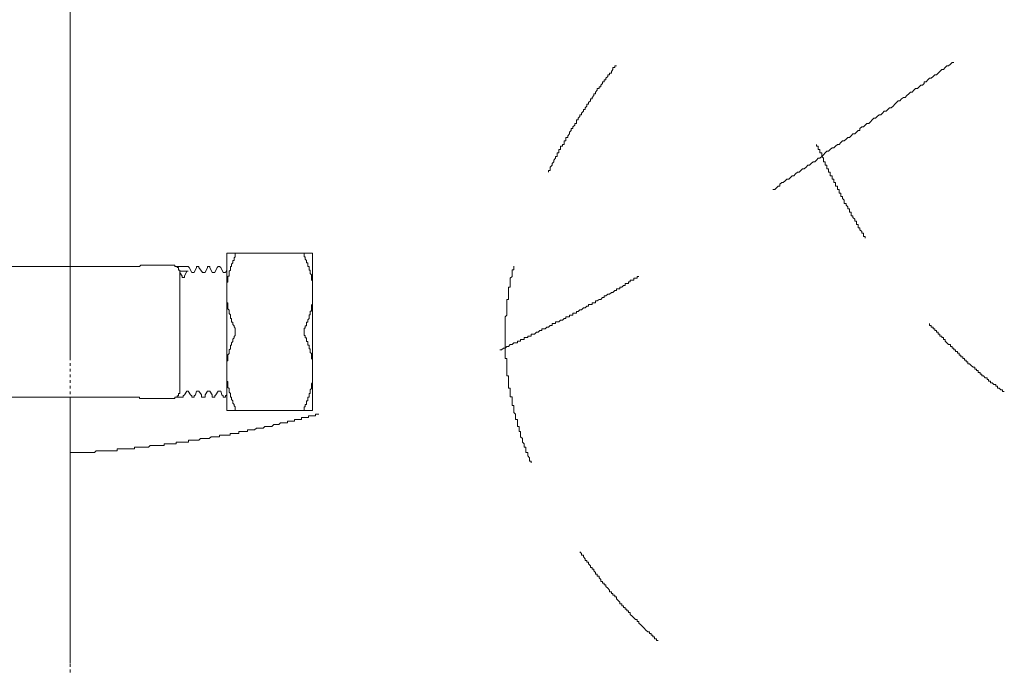
# Model space of a CAD drawing. Units: inches. Extents: x -653 to 3895, y -645 to 2114.
# Drawn here: x 1258 to 1381, y 272 to 353 of the extents above; entities that cross this region are included whole.
import ezdxf

# ---------------------------------------------------------------- set-up
doc = ezdxf.new("R2010")
doc.units = ezdxf.units.IN
doc.header["$MEASUREMENT"] = 0
doc.linetypes.add('AI-Linetype-5', pattern=[0.708674, 0.354337, -0.354337])
doc.layers.add('图层 1', color=7, linetype='Continuous')

msp = doc.modelspace()

# ---------------------------------------------------------------- linework, layer by layer
at = {"layer": '图层 1', "color": 7, "linetype": 'AI-Linetype-5', "lineweight": 5}
msp.add_lwpolyline([(1264.52, 1394.98), (1264.52, 129.26)], dxfattribs=at)
at = {"layer": '图层 1', "color": 7, "lineweight": 9}
for points in [[(1264.52, 363.15), (1264.52, 310.56)], [(1332.76, 347.07), (1332.54, 347.07), (1332.54, 346.86), (1332.31, 346.86), (1332.31, 346.64), (1332.12, 346.4), (1332.12, 346.19), (1331.89, 346.19), (1331.89, 345.98), (1331.67, 345.98), (1331.67, 345.76), (1331.45, 345.54), (1331.45, 345.34), (1331.23, 345.34), (1331.23, 345.1), (1331.01, 345.1), (1331.01, 344.89), (1330.79, 344.68), (1330.79, 344.46), (1330.58, 344.46), (1330.58, 344.25), (1330.36, 344.25), (1330.36, 344.03), (1330.13, 343.8), (1330.13, 343.59), (1329.94, 343.59), (1329.94, 343.37), (1329.71, 343.15), (1329.71, 342.95), (1329.5, 342.95), (1329.5, 342.72), (1329.27, 342.5), (1329.27, 342.29), (1329.06, 342.29), (1329.06, 342.05), (1328.84, 341.85), (1328.84, 341.65), (1328.63, 341.65), (1328.63, 341.41), (1328.41, 341.19), (1328.41, 340.98), (1328.18, 340.98), (1328.18, 340.76), (1327.97, 340.55), (1327.97, 340.33), (1327.76, 340.33), (1327.76, 340.1), (1327.76, 339.9), (1327.55, 339.9), (1327.55, 339.68), (1327.32, 339.46), (1327.32, 339.25), (1327.1, 339.25), (1327.1, 339.02), (1326.88, 338.82), (1326.88, 338.59), (1326.67, 338.37), (1326.67, 338.15), (1326.45, 338.15), (1326.45, 337.95), (1326.45, 337.72), (1326.23, 337.72), (1326.23, 337.52), (1326.23, 337.28), (1326.01, 337.28), (1326.01, 337.06), (1325.79, 337.06), (1325.79, 336.85), (1325.79, 336.65), (1325.58, 336.65), (1325.58, 336.42), (1325.58, 336.22), (1325.37, 336.22), (1325.37, 335.98), (1325.37, 335.76), (1325.14, 335.76), (1325.14, 335.56), (1324.93, 335.33), (1324.93, 335.11), (1324.71, 334.91), (1324.71, 334.67), (1324.49, 334.46), (1324.49, 334.24), (1324.49, 334.02), (1324.28, 334.02), (1324.28, 333.81)], [(1352.31, 331.64), (1352.53, 331.64), (1352.74, 331.85), (1352.96, 332.08), (1353.18, 332.08), (1353.18, 332.3), (1353.4, 332.52), (1353.6, 332.52), (1353.82, 332.72), (1354.04, 332.95), (1354.27, 332.95), (1354.48, 333.15), (1354.7, 333.37), (1354.91, 333.37), (1355.13, 333.61), (1355.35, 333.81), (1355.57, 333.81), (1355.78, 334.02), (1356, 334.24), (1356.22, 334.24), (1356.45, 334.46), (1356.65, 334.67), (1356.87, 334.67), (1357.08, 334.91), (1357.31, 335.11), (1357.52, 335.11), (1357.74, 335.33), (1357.94, 335.56), (1358.17, 335.56), (1358.4, 335.76), (1358.61, 335.98), (1358.82, 336.22), (1359.03, 336.42), (1359.26, 336.42), (1359.47, 336.65), (1359.69, 336.85), (1359.91, 336.85), (1360.12, 337.06), (1360.35, 337.28), (1360.56, 337.28), (1360.77, 337.52), (1360.99, 337.72), (1361.21, 337.72), (1361.44, 337.95), (1361.65, 338.15), (1361.87, 338.15), (1362.08, 338.37), (1362.3, 338.59), (1362.51, 338.59), (1362.73, 338.82), (1362.95, 339.02), (1363.17, 339.02), (1363.17, 339.25), (1363.39, 339.46), (1363.61, 339.46), (1363.82, 339.68), (1364.04, 339.9), (1364.26, 339.9), (1364.48, 340.1), (1364.7, 340.33), (1364.92, 340.55), (1365.12, 340.55), (1365.34, 340.76), (1365.57, 340.98), (1365.77, 340.98), (1366, 341.19), (1366.21, 341.41), (1366.43, 341.41), (1366.65, 341.65), (1366.87, 341.85), (1367.08, 341.85), (1367.31, 342.05), (1367.52, 342.29), (1367.73, 342.5), (1367.95, 342.72), (1368.17, 342.72), (1368.38, 342.95), (1368.61, 343.15), (1368.82, 343.15), (1369.04, 343.37), (1369.26, 343.59), (1369.47, 343.8), (1369.69, 343.8), (1369.91, 344.03), (1370.12, 344.25), (1370.34, 344.25), (1370.56, 344.46), (1370.78, 344.68), (1370.99, 344.68), (1371.21, 344.89), (1371.21, 345.1), (1371.42, 345.1), (1371.65, 345.34), (1371.86, 345.54), (1372.07, 345.54), (1372.3, 345.76), (1372.51, 345.98), (1372.74, 345.98), (1372.95, 346.19), (1373.16, 346.4), (1373.38, 346.64), (1373.6, 346.64), (1373.83, 346.86), (1374.04, 347.07), (1374.25, 347.07), (1374.47, 347.28), (1374.69, 347.49), (1374.91, 347.49)], [(1357.74, 337.28), (1357.74, 337.06), (1357.94, 337.06), (1357.94, 336.85), (1357.94, 336.65), (1358.17, 336.65), (1358.17, 336.42), (1358.17, 336.22), (1358.4, 336.22), (1358.4, 335.98), (1358.4, 335.76), (1358.61, 335.56), (1358.61, 335.33), (1358.61, 335.11), (1358.82, 335.11), (1358.82, 334.91), (1358.82, 334.67), (1359.03, 334.67), (1359.03, 334.46), (1359.03, 334.24), (1359.26, 334.24), (1359.26, 334.02), (1359.26, 333.81), (1359.47, 333.81), (1359.47, 333.61), (1359.47, 333.37), (1359.69, 333.37), (1359.69, 333.15), (1359.69, 332.95), (1359.91, 332.95), (1359.91, 332.72), (1359.91, 332.52), (1360.12, 332.52), (1360.12, 332.3), (1360.12, 332.08), (1360.35, 332.08), (1360.35, 331.85), (1360.35, 331.64), (1360.56, 331.64), (1360.56, 331.42), (1360.56, 331.21), (1360.77, 331.21), (1360.77, 330.98), (1360.77, 330.78), (1360.99, 330.78), (1360.99, 330.55), (1361.21, 330.34), (1361.21, 330.11), (1361.21, 329.91), (1361.44, 329.91), (1361.44, 329.68), (1361.65, 329.49), (1361.65, 329.25), (1361.87, 329.25), (1361.87, 329.03), (1361.87, 328.81), (1362.08, 328.81), (1362.08, 328.6), (1362.08, 328.38), (1362.3, 328.38), (1362.3, 328.17), (1362.51, 327.94), (1362.51, 327.72), (1362.73, 327.72), (1362.73, 327.52), (1362.73, 327.29), (1362.95, 327.29), (1362.95, 327.08), (1362.95, 326.87), (1363.17, 326.87), (1363.17, 326.64), (1363.39, 326.42), (1363.39, 326.22), (1363.61, 326.22), (1363.61, 325.99), (1363.61, 325.78), (1363.82, 325.78), (1363.82, 325.57)], [(1284.09, 323.71), (1294.81, 323.71)], [(1284.09, 322.5), (1284.09, 323.71)], [(1285.15, 323.26), (1285.15, 323.41), (1285.15, 323.56), (1285.15, 323.71)], [(1293.9, 323.26), (1293.76, 323.26), (1293.76, 323.41), (1293.76, 323.56), (1293.76, 323.71), (1293.9, 323.71)], [(1294.81, 318.74), (1294.81, 323.71)], [(1273.67, 322.21), (1273.51, 322.21), (1273.37, 322.21), (1273.21, 322.05)], [(1273.67, 322.21), (1277.14, 322.21)], [(1278.21, 321.3), (1278.21, 321.45), (1278.21, 321.6), (1278.05, 321.6), (1278.05, 321.75), (1278.05, 321.9), (1277.9, 321.9), (1277.9, 322.05), (1277.76, 322.05), (1277.6, 322.05), (1277.6, 322.21), (1277.45, 322.21), (1277.3, 322.21), (1277.14, 322.21)], [(1284.09, 318.74), (1284.09, 318.88), (1284.09, 319.03), (1284.09, 319.17), (1284.09, 319.34), (1284.09, 319.49), (1284.09, 319.63), (1284.09, 319.78), (1284.09, 319.94), (1284.09, 320.08), (1284.24, 320.08), (1284.24, 320.24), (1284.24, 320.38), (1284.24, 320.54), (1284.24, 320.69), (1284.24, 320.84), (1284.4, 320.84), (1284.4, 321), (1284.4, 321.15), (1284.4, 321.3), (1284.4, 321.45), (1284.54, 321.6), (1284.54, 321.75), (1284.54, 321.9), (1284.54, 322.05), (1284.7, 322.05), (1284.7, 322.21), (1284.7, 322.35), (1284.85, 322.5), (1284.85, 322.65), (1284.85, 322.8), (1285, 322.8), (1285, 322.95), (1285, 323.11), (1285.15, 323.26)], [(1284.09, 318.74), (1284.09, 322.5)], [(1294.81, 318.74), (1294.81, 318.88), (1294.81, 319.03), (1294.81, 319.17), (1294.81, 319.34), (1294.81, 319.49), (1294.81, 319.63), (1294.81, 319.78), (1294.81, 319.94), (1294.81, 320.08), (1294.81, 320.24), (1294.67, 320.38), (1294.67, 320.54), (1294.67, 320.69), (1294.67, 320.84), (1294.67, 321), (1294.51, 321.15), (1294.51, 321.3), (1294.51, 321.45), (1294.51, 321.6), (1294.36, 321.6), (1294.36, 321.75), (1294.36, 321.9), (1294.36, 322.05), (1294.2, 322.05), (1294.2, 322.21), (1294.2, 322.35), (1294.2, 322.5), (1294.06, 322.5), (1294.06, 322.65), (1294.06, 322.8), (1293.9, 322.95), (1293.9, 323.11), (1293.9, 323.26)], [(1272.77, 322.05), (1222.32, 322.05)], [(1273.21, 322.05), (1273.05, 322.05), (1272.92, 322.05), (1272.77, 322.05)], [(1277.76, 322.05), (1279.26, 322.05)], [(1279.26, 321.45), (1278.21, 321.45)], [(1278.51, 320.84), (1278.21, 321.3)], [(1278.21, 321.3), (1278.21, 320.84)], [(1279.1, 321.45), (1278.8, 320.84)], [(1279.26, 321.45), (1279.1, 321.45)], [(1279.41, 321.9), (1279.26, 322.05)], [(1279.71, 321.3), (1279.41, 321.9)], [(1280.01, 321.3), (1279.86, 321.3), (1279.71, 321.3)], [(1280.32, 321.9), (1280.01, 321.3)], [(1280.47, 322.05), (1280.32, 322.05)], [(1280.32, 322.05), (1280.32, 321.9)], [(1280.61, 321.9), (1280.61, 322.05), (1280.47, 322.05)], [(1281.06, 321.3), (1280.61, 321.9)], [(1281.38, 321.3), (1281.22, 321.3), (1281.06, 321.3)], [(1281.67, 321.9), (1281.38, 321.3)], [(1281.82, 322.05), (1281.67, 322.05)], [(1281.67, 322.05), (1281.67, 321.9)], [(1281.97, 321.9), (1281.97, 322.05), (1281.82, 322.05)], [(1282.28, 321.3), (1281.97, 321.9)], [(1282.58, 321.3), (1282.44, 321.3), (1282.28, 321.3)], [(1282.88, 321.9), (1282.58, 321.3)], [(1283.19, 322.05), (1283.03, 322.05), (1282.88, 321.9)], [(1282.88, 321.9), (1282.88, 321.9)], [(1283.35, 321.9), (1283.19, 322.05)], [(1283.64, 321.3), (1283.35, 321.9)], [(1283.94, 321.3), (1283.79, 321.3), (1283.64, 321.3)], [(1284.09, 321.6), (1283.94, 321.3)], [(1319.93, 322.08), (1319.93, 321.87), (1319.93, 321.64), (1319.72, 321.64), (1319.72, 321.42), (1319.72, 321.22), (1319.72, 320.99), (1319.72, 320.78), (1319.5, 320.57), (1319.5, 320.35), (1319.5, 320.13), (1319.5, 319.91), (1319.5, 319.68), (1319.5, 319.48), (1319.28, 319.48), (1319.28, 319.25), (1319.28, 319.05), (1319.28, 318.82), (1319.28, 318.6), (1319.28, 318.38), (1319.28, 318.17), (1319.28, 317.94), (1319.06, 317.94), (1319.06, 317.74), (1319.06, 317.51), (1319.06, 317.29), (1319.06, 317.08), (1319.06, 316.87), (1319.06, 316.64), (1319.06, 316.44), (1319.06, 316.21), (1319.06, 315.99), (1318.84, 315.78), (1318.84, 315.56), (1318.84, 315.35), (1318.84, 315.14), (1318.84, 314.91), (1318.84, 314.69), (1318.84, 314.48), (1318.84, 314.25), (1318.84, 314.06), (1318.84, 313.83), (1318.84, 313.6), (1318.84, 313.37), (1318.84, 313.17), (1318.84, 312.95), (1318.84, 312.74), (1318.84, 312.52), (1318.84, 312.29), (1318.84, 312.08), (1318.84, 311.87), (1318.84, 311.65), (1318.84, 311.44), (1318.84, 311.21), (1318.84, 310.99), (1318.84, 310.78), (1318.84, 310.56), (1319.06, 310.56), (1319.06, 310.34), (1319.06, 310.14), (1319.06, 309.91)], [(1278.21, 320.84), (1278.21, 314.04)], [(1278.8, 320.84), (1278.8, 320.69), (1278.65, 320.69), (1278.51, 320.69), (1278.51, 320.84)], [(1318.2, 311.65), (1318.41, 311.65), (1318.64, 311.87), (1318.84, 311.87), (1319.06, 312.08), (1319.28, 312.08), (1319.5, 312.29), (1319.72, 312.29), (1319.93, 312.52), (1320.15, 312.52), (1320.38, 312.52), (1320.38, 312.74), (1320.59, 312.74), (1320.79, 312.74), (1320.79, 312.95), (1321.03, 312.95), (1321.24, 312.95), (1321.24, 313.17), (1321.45, 313.17), (1321.68, 313.17), (1321.68, 313.37), (1321.88, 313.37), (1322.1, 313.37), (1322.1, 313.6), (1322.33, 313.6), (1322.54, 313.6), (1322.76, 313.83), (1322.98, 313.83), (1323.19, 314.06), (1323.42, 314.06), (1323.42, 314.25), (1323.63, 314.25), (1323.84, 314.25), (1324.06, 314.48), (1324.28, 314.48), (1324.49, 314.69), (1324.71, 314.69), (1324.71, 314.91), (1324.93, 314.91), (1325.14, 314.91), (1325.14, 315.14), (1325.37, 315.14), (1325.58, 315.14), (1325.79, 315.35), (1326.01, 315.35), (1326.23, 315.56), (1326.45, 315.56), (1326.45, 315.78), (1326.67, 315.78), (1326.88, 315.78), (1326.88, 315.99), (1327.1, 315.99), (1327.32, 315.99), (1327.32, 316.21), (1327.55, 316.21), (1327.76, 316.21), (1327.76, 316.44), (1327.97, 316.44), (1328.18, 316.64), (1328.41, 316.64), (1328.63, 316.87), (1328.84, 316.87), (1329.06, 317.08), (1329.27, 317.08), (1329.27, 317.29), (1329.5, 317.29), (1329.71, 317.29), (1329.71, 317.51), (1329.94, 317.51), (1330.13, 317.51), (1330.13, 317.74), (1330.36, 317.74), (1330.58, 317.94), (1330.79, 317.94), (1331.01, 318.17), (1331.23, 318.17), (1331.23, 318.38), (1331.45, 318.38), (1331.67, 318.6), (1331.89, 318.6), (1332.12, 318.82), (1332.31, 318.82), (1332.54, 319.05), (1332.76, 319.05), (1332.76, 319.25), (1332.97, 319.25), (1333.18, 319.25), (1333.18, 319.48), (1333.41, 319.48), (1333.62, 319.68), (1333.84, 319.68), (1333.84, 319.91), (1334.05, 319.91), (1334.27, 319.91), (1334.27, 320.13), (1334.49, 320.13), (1334.49, 320.35), (1334.71, 320.35), (1334.92, 320.35), (1334.92, 320.57), (1335.14, 320.57), (1335.35, 320.57), (1335.35, 320.78), (1335.57, 320.78)], [(1284.09, 308.91), (1284.09, 318.74)], [(1285.15, 314.35), (1285, 314.5), (1285, 314.65), (1284.85, 314.81), (1284.85, 314.95), (1284.85, 315.1), (1284.7, 315.1), (1284.7, 315.25), (1284.7, 315.4), (1284.7, 315.56), (1284.54, 315.56), (1284.54, 315.71), (1284.54, 315.86), (1284.54, 316), (1284.4, 316.16), (1284.4, 316.32), (1284.4, 316.47), (1284.4, 316.61), (1284.24, 316.77), (1284.24, 316.9), (1284.24, 317.07), (1284.24, 317.21), (1284.24, 317.36), (1284.24, 317.52), (1284.09, 317.52), (1284.09, 317.67), (1284.09, 317.82), (1284.09, 317.97), (1284.09, 318.12), (1284.09, 318.27), (1284.09, 318.43), (1284.09, 318.58), (1284.09, 318.74)], [(1293.9, 314.35), (1293.9, 314.5), (1293.9, 314.65), (1294.06, 314.65), (1294.06, 314.81), (1294.06, 314.95), (1294.06, 315.1), (1294.2, 315.1), (1294.2, 315.25), (1294.2, 315.4), (1294.36, 315.56), (1294.36, 315.71), (1294.36, 315.86), (1294.36, 316), (1294.51, 316), (1294.51, 316.16), (1294.51, 316.32), (1294.51, 316.47), (1294.67, 316.47), (1294.67, 316.61), (1294.67, 316.77), (1294.67, 316.9), (1294.67, 317.07), (1294.67, 317.21), (1294.81, 317.36), (1294.81, 317.52), (1294.81, 317.67), (1294.81, 317.82), (1294.81, 317.97), (1294.81, 318.12), (1294.81, 318.27), (1294.81, 318.43), (1294.81, 318.58), (1294.81, 318.74)], [(1294.81, 308.91), (1294.81, 318.74)], [(1371.86, 314.91), (1371.86, 314.69), (1372.07, 314.69), (1372.07, 314.48), (1372.3, 314.48), (1372.3, 314.25), (1372.51, 314.25), (1372.51, 314.06), (1372.74, 314.06), (1372.74, 313.83), (1372.95, 313.83), (1372.95, 313.6), (1373.16, 313.6), (1373.16, 313.37), (1373.38, 313.37), (1373.38, 313.17), (1373.6, 313.17), (1373.6, 312.95), (1373.83, 312.95), (1373.83, 312.74), (1374.04, 312.52), (1374.25, 312.29), (1374.47, 312.29), (1374.47, 312.08), (1374.69, 312.08), (1374.69, 311.87), (1374.91, 311.87), (1374.91, 311.65), (1375.12, 311.65), (1375.12, 311.44), (1375.34, 311.44), (1375.34, 311.21), (1375.55, 311.21), (1375.55, 310.99), (1375.78, 310.99), (1375.78, 310.78), (1376, 310.78), (1376, 310.56), (1376.22, 310.56), (1376.22, 310.34), (1376.43, 310.34), (1376.43, 310.14), (1376.64, 310.14), (1376.64, 309.91), (1376.86, 309.91), (1377.08, 309.69), (1377.29, 309.48), (1377.5, 309.48), (1377.5, 309.25), (1377.73, 309.25), (1377.73, 309.05), (1377.95, 309.05), (1377.95, 308.83), (1378.17, 308.83), (1378.17, 308.61), (1378.38, 308.61), (1378.38, 308.38), (1378.59, 308.38), (1378.81, 308.17), (1379.04, 308.17), (1379.04, 307.95), (1379.24, 307.95), (1379.24, 307.75), (1379.46, 307.75), (1379.46, 307.52), (1379.68, 307.52), (1379.9, 307.3), (1380.13, 307.3), (1380.13, 307.1), (1380.33, 307.1), (1380.33, 306.87), (1380.54, 306.87), (1380.77, 306.64), (1380.99, 306.64), (1380.99, 306.44), (1381.2, 306.44)], [(1278.21, 314.04), (1278.21, 313.91)], [(1278.21, 313.91), (1278.21, 306.94)], [(1285.15, 313.44), (1285.15, 313.6), (1285.15, 313.74), (1285.15, 313.91), (1285.15, 314.04), (1285.15, 314.19), (1285.15, 314.35)], [(1293.9, 313.44), (1293.76, 313.44), (1293.76, 313.6), (1293.76, 313.74), (1293.76, 313.91), (1293.76, 314.04), (1293.76, 314.19), (1293.76, 314.35), (1293.9, 314.35)], [(1284.09, 308.91), (1284.09, 309.07), (1284.09, 309.22), (1284.09, 309.36), (1284.09, 309.51), (1284.09, 309.65), (1284.09, 309.81), (1284.09, 309.97), (1284.09, 310.12), (1284.09, 310.26), (1284.24, 310.26), (1284.24, 310.42), (1284.24, 310.56), (1284.24, 310.72), (1284.24, 310.87), (1284.24, 311.03), (1284.4, 311.18), (1284.4, 311.32), (1284.4, 311.47), (1284.4, 311.64), (1284.54, 311.78), (1284.54, 311.93), (1284.54, 312.08), (1284.54, 312.23), (1284.7, 312.23), (1284.7, 312.39), (1284.7, 312.53), (1284.85, 312.68), (1284.85, 312.84), (1284.85, 312.99), (1285, 313.13), (1285, 313.29), (1285.15, 313.44)], [(1294.81, 308.91), (1294.81, 309.07), (1294.81, 309.22), (1294.81, 309.36), (1294.81, 309.51), (1294.81, 309.65), (1294.81, 309.81), (1294.81, 309.97), (1294.81, 310.12), (1294.81, 310.26), (1294.81, 310.42), (1294.67, 310.56), (1294.67, 310.72), (1294.67, 310.87), (1294.67, 311.03), (1294.67, 311.18), (1294.51, 311.32), (1294.51, 311.47), (1294.51, 311.64), (1294.51, 311.78), (1294.36, 311.78), (1294.36, 311.93), (1294.36, 312.08), (1294.36, 312.23), (1294.2, 312.23), (1294.2, 312.39), (1294.2, 312.53), (1294.2, 312.68), (1294.06, 312.68), (1294.06, 312.84), (1294.06, 312.99), (1294.06, 313.13), (1293.9, 313.13), (1293.9, 313.29), (1293.9, 313.44)], [(1319.06, 309.91), (1319.06, 309.69), (1319.06, 309.48), (1319.06, 309.25), (1319.06, 309.05), (1319.06, 308.83), (1319.06, 308.61), (1319.06, 308.38), (1319.28, 308.38), (1319.28, 308.17), (1319.28, 307.95), (1319.28, 307.75), (1319.28, 307.52), (1319.28, 307.3), (1319.28, 307.1), (1319.28, 306.87), (1319.5, 306.87), (1319.5, 306.64), (1319.5, 306.44), (1319.5, 306.21), (1319.5, 306.01), (1319.5, 305.79), (1319.72, 305.79), (1319.72, 305.57), (1319.72, 305.34), (1319.72, 305.14), (1319.72, 304.91), (1319.72, 304.71), (1319.93, 304.71), (1319.93, 304.48), (1319.93, 304.25), (1319.93, 304.05), (1319.93, 303.83), (1320.15, 303.62), (1320.15, 303.4), (1320.15, 303.18), (1320.15, 302.95), (1320.38, 302.95), (1320.38, 302.76), (1320.38, 302.53), (1320.38, 302.31), (1320.38, 302.09), (1320.59, 302.09), (1320.59, 301.88), (1320.59, 301.65), (1320.59, 301.44), (1320.79, 301.44), (1320.79, 301.21), (1320.79, 301.01), (1320.79, 300.8), (1321.03, 300.58), (1321.03, 300.35), (1321.03, 300.13), (1321.24, 299.91), (1321.24, 299.71), (1321.24, 299.49), (1321.45, 299.49), (1321.45, 299.27), (1321.45, 299.04), (1321.45, 298.83), (1321.68, 298.83), (1321.68, 298.61), (1321.68, 298.4), (1321.88, 298.18), (1321.88, 297.97), (1321.88, 297.74), (1322.1, 297.74), (1322.1, 297.53)], [(1284.09, 304.08), (1284.09, 308.91)], [(1285.15, 304.53), (1285, 304.67), (1285, 304.83), (1284.85, 304.97), (1284.85, 305.13), (1284.85, 305.29), (1284.7, 305.43), (1284.7, 305.58), (1284.7, 305.73), (1284.54, 305.73), (1284.54, 305.89), (1284.54, 306.04), (1284.54, 306.2), (1284.4, 306.35), (1284.4, 306.5), (1284.4, 306.64), (1284.4, 306.8), (1284.24, 306.94), (1284.24, 307.1), (1284.24, 307.25), (1284.24, 307.39), (1284.24, 307.55), (1284.24, 307.71), (1284.09, 307.71), (1284.09, 307.85), (1284.09, 308.01), (1284.09, 308.15), (1284.09, 308.31), (1284.09, 308.45), (1284.09, 308.61), (1284.09, 308.77), (1284.09, 308.91)], [(1293.9, 304.53), (1293.9, 304.67), (1293.9, 304.83), (1294.06, 304.83), (1294.06, 304.97), (1294.06, 305.13), (1294.06, 305.29), (1294.2, 305.29), (1294.2, 305.43), (1294.2, 305.58), (1294.2, 305.73), (1294.36, 305.73), (1294.36, 305.89), (1294.36, 306.04), (1294.36, 306.2), (1294.51, 306.2), (1294.51, 306.35), (1294.51, 306.5), (1294.51, 306.64), (1294.67, 306.8), (1294.67, 306.94), (1294.67, 307.1), (1294.67, 307.25), (1294.67, 307.39), (1294.81, 307.55), (1294.81, 307.71), (1294.81, 307.85), (1294.81, 308.01), (1294.81, 308.15), (1294.81, 308.31), (1294.81, 308.45), (1294.81, 308.61), (1294.81, 308.77), (1294.81, 308.91)], [(1294.81, 304.08), (1294.81, 308.91)], [(1277.14, 305.58), (1277.3, 305.58), (1277.45, 305.58), (1277.6, 305.58), (1277.6, 305.73), (1277.76, 305.73), (1277.9, 305.73), (1277.9, 305.89), (1278.05, 305.89), (1278.05, 306.04), (1278.05, 306.2), (1278.21, 306.2), (1278.21, 306.35), (1278.21, 306.5)], [(1278.21, 306.94), (1278.21, 306.5)], [(1278.8, 306.04), (1279.1, 306.5)], [(1279.1, 306.5), (1279.26, 306.5)], [(1279.26, 306.5), (1279.56, 306.04)], [(1280.17, 306.04), (1280.32, 306.5)], [(1280.32, 306.5), (1280.47, 306.5), (1280.61, 306.5)], [(1280.61, 306.5), (1280.92, 306.04)], [(1281.38, 306.04), (1281.67, 306.5)], [(1281.67, 306.5), (1281.82, 306.5), (1281.97, 306.5)], [(1281.97, 306.5), (1282.28, 306.04)], [(1282.73, 306.04), (1283.03, 306.5)], [(1283.03, 306.5), (1283.19, 306.5), (1283.35, 306.5)], [(1283.35, 306.5), (1283.48, 306.04)], [(1272.77, 305.73), (1222.32, 305.73)], [(1264.52, 286.66), (1264.52, 305.79)], [(1272.77, 305.73), (1272.92, 305.73), (1273.05, 305.73), (1273.21, 305.73)], [(1273.21, 305.73), (1273.21, 305.58), (1273.37, 305.58), (1273.51, 305.58), (1273.67, 305.58)], [(1273.67, 305.58), (1277.14, 305.58)], [(1277.76, 305.73), (1278.51, 305.73)], [(1278.51, 305.73), (1278.65, 305.73), (1278.65, 305.89)], [(1278.65, 305.89), (1278.8, 306.04)], [(1279.56, 306.04), (1279.71, 305.89)], [(1279.71, 305.89), (1279.71, 305.73), (1279.86, 305.73)], [(1279.86, 305.73), (1280.01, 305.73)], [(1280.01, 305.89), (1280.17, 306.04)], [(1280.01, 305.73), (1280.01, 305.89)], [(1280.92, 306.04), (1280.92, 305.89)], [(1280.92, 305.89), (1280.92, 305.73), (1281.06, 305.73)], [(1281.06, 305.73), (1281.22, 305.73), (1281.38, 305.73)], [(1281.38, 305.89), (1281.38, 306.04)], [(1281.38, 305.73), (1281.38, 305.89)], [(1282.28, 306.04), (1282.28, 305.89)], [(1282.28, 305.89), (1282.28, 305.73), (1282.44, 305.73)], [(1282.44, 305.73), (1282.58, 305.73)], [(1282.58, 305.89), (1282.73, 306.04)], [(1282.58, 305.73), (1282.58, 305.89)], [(1283.48, 306.04), (1283.64, 305.89)], [(1283.64, 305.89), (1283.64, 305.73), (1283.79, 305.73)], [(1283.79, 305.73), (1283.94, 305.73)], [(1283.94, 305.89), (1284.09, 306.04)], [(1283.94, 305.73), (1283.94, 305.89)], [(1284.09, 306.04), (1284.09, 306.04)], [(1284.09, 304.08), (1294.81, 304.08)], [(1285.15, 304.08), (1285.15, 304.23), (1285.15, 304.38), (1285.15, 304.53)], [(1293.9, 304.08), (1293.76, 304.08), (1293.76, 304.23), (1293.76, 304.38), (1293.76, 304.53), (1293.9, 304.53)], [(1272.13, 299.27), (1272.36, 299.27), (1272.56, 299.27), (1272.56, 299.49), (1272.78, 299.49), (1273.01, 299.49), (1273.21, 299.49), (1273.43, 299.49), (1273.65, 299.49), (1273.87, 299.49), (1274.09, 299.49), (1274.31, 299.49), (1274.51, 299.71), (1274.74, 299.71), (1274.96, 299.71), (1275.18, 299.71), (1275.39, 299.71), (1275.61, 299.71), (1275.82, 299.71), (1276.05, 299.71), (1276.26, 299.71), (1276.26, 299.91), (1276.47, 299.91), (1276.7, 299.91), (1276.91, 299.91), (1277.13, 299.91), (1277.34, 299.91), (1277.56, 299.91), (1277.77, 299.91), (1277.77, 300.13), (1278, 300.13), (1278.21, 300.13), (1278.44, 300.13), (1278.65, 300.13), (1278.87, 300.13), (1279.09, 300.13), (1279.3, 300.13), (1279.3, 300.35), (1279.51, 300.35), (1279.74, 300.35), (1279.94, 300.35), (1280.17, 300.35), (1280.39, 300.35), (1280.61, 300.35), (1280.8, 300.58), (1281.04, 300.58), (1281.25, 300.58), (1281.48, 300.58), (1281.69, 300.58), (1281.91, 300.58), (1282.13, 300.8), (1282.34, 300.8), (1282.56, 300.8), (1282.77, 300.8), (1282.99, 300.8), (1283.2, 300.8), (1283.2, 301.01), (1283.43, 301.01), (1283.64, 301.01), (1283.86, 301.01), (1284.08, 301.01), (1284.3, 301.01), (1284.51, 301.01), (1284.51, 301.21), (1284.74, 301.21), (1284.94, 301.21), (1285.17, 301.21), (1285.39, 301.21), (1285.61, 301.21), (1285.61, 301.44), (1285.82, 301.44), (1286.04, 301.44), (1286.26, 301.44), (1286.48, 301.44), (1286.69, 301.44), (1286.69, 301.65), (1286.91, 301.65), (1287.12, 301.65), (1287.35, 301.65), (1287.56, 301.65), (1287.79, 301.88), (1287.99, 301.88), (1288.2, 301.88), (1288.43, 301.88), (1288.64, 301.88), (1288.86, 302.09), (1289.07, 302.09), (1289.29, 302.09), (1289.52, 302.09), (1289.72, 302.09), (1289.95, 302.31), (1290.18, 302.31), (1290.38, 302.31), (1290.6, 302.31), (1290.82, 302.53), (1291.03, 302.53), (1291.24, 302.53), (1291.48, 302.53), (1291.68, 302.53), (1291.68, 302.76), (1291.9, 302.76), (1292.11, 302.76), (1292.33, 302.76), (1292.56, 302.76), (1292.56, 302.95), (1292.78, 302.95), (1292.98, 302.95), (1293.21, 302.95), (1293.42, 302.95), (1293.42, 303.18), (1293.64, 303.18), (1293.86, 303.18), (1294.06, 303.18), (1294.29, 303.18), (1294.29, 303.4), (1294.51, 303.4), (1294.73, 303.4), (1294.94, 303.4), (1295.16, 303.4), (1295.16, 303.62), (1295.37, 303.62), (1295.6, 303.62)], [(1264.52, 298.83), (1264.74, 298.83), (1264.97, 298.83), (1265.17, 298.83), (1265.39, 298.83), (1265.61, 298.83), (1265.84, 298.83), (1266.04, 298.83), (1266.27, 298.83), (1266.47, 298.83), (1266.7, 298.83), (1266.92, 298.83), (1267.13, 298.83), (1267.35, 298.83), (1267.57, 298.83), (1267.79, 299.04), (1268.02, 299.04), (1268.22, 299.04), (1268.43, 299.04), (1268.65, 299.04), (1268.88, 299.04), (1269.08, 299.04), (1269.31, 299.04), (1269.52, 299.04), (1269.74, 299.04), (1269.97, 299.04), (1270.17, 299.04), (1270.38, 299.04), (1270.38, 299.27), (1270.6, 299.27), (1270.83, 299.27), (1271.05, 299.27), (1271.26, 299.27), (1271.47, 299.27), (1271.7, 299.27), (1271.9, 299.27), (1272.13, 299.27)], [(1264.52, 291.67), (1264.52, 272.54)], [(1328.18, 286.45), (1328.41, 286.24), (1328.41, 286.01), (1328.63, 286.01), (1328.63, 285.79), (1328.84, 285.58), (1328.84, 285.36), (1329.06, 285.36), (1329.06, 285.14), (1329.27, 285.14), (1329.27, 284.93), (1329.5, 284.7), (1329.5, 284.48), (1329.71, 284.48), (1329.71, 284.28), (1329.94, 284.28), (1329.94, 284.06), (1330.13, 283.84), (1330.13, 283.63), (1330.36, 283.63), (1330.36, 283.4), (1330.58, 283.4), (1330.58, 283.18), (1330.79, 282.98), (1330.79, 282.75), (1331.01, 282.75), (1331.01, 282.54), (1331.23, 282.54), (1331.23, 282.32), (1331.45, 282.32), (1331.45, 282.1), (1331.67, 281.88), (1331.89, 281.66), (1331.89, 281.44), (1332.12, 281.44), (1332.12, 281.24), (1332.31, 281.24), (1332.31, 281.03), (1332.54, 281.03), (1332.54, 280.8), (1332.76, 280.8), (1332.76, 280.57), (1332.97, 280.36), (1333.18, 280.15), (1333.18, 279.94), (1333.41, 279.94), (1333.41, 279.71), (1333.62, 279.71), (1333.62, 279.5), (1333.84, 279.5), (1333.84, 279.27), (1334.05, 279.27), (1334.05, 279.06), (1334.27, 279.06), (1334.27, 278.85), (1334.49, 278.85), (1334.49, 278.63), (1334.71, 278.41), (1334.92, 278.2), (1335.14, 277.97), (1335.35, 277.97), (1335.35, 277.76), (1335.57, 277.76), (1335.57, 277.54), (1335.8, 277.32), (1336, 277.11), (1336.23, 276.9), (1336.44, 276.67), (1336.67, 276.44), (1336.87, 276.44), (1336.87, 276.23), (1337.1, 276.23), (1337.1, 276.02), (1337.31, 276.02), (1337.31, 275.81), (1337.52, 275.81), (1337.52, 275.58), (1337.75, 275.58), (1337.75, 275.36), (1337.97, 275.36)]]:
    msp.add_lwpolyline(points, dxfattribs=at)

doc.saveas('drawing.dxf')
